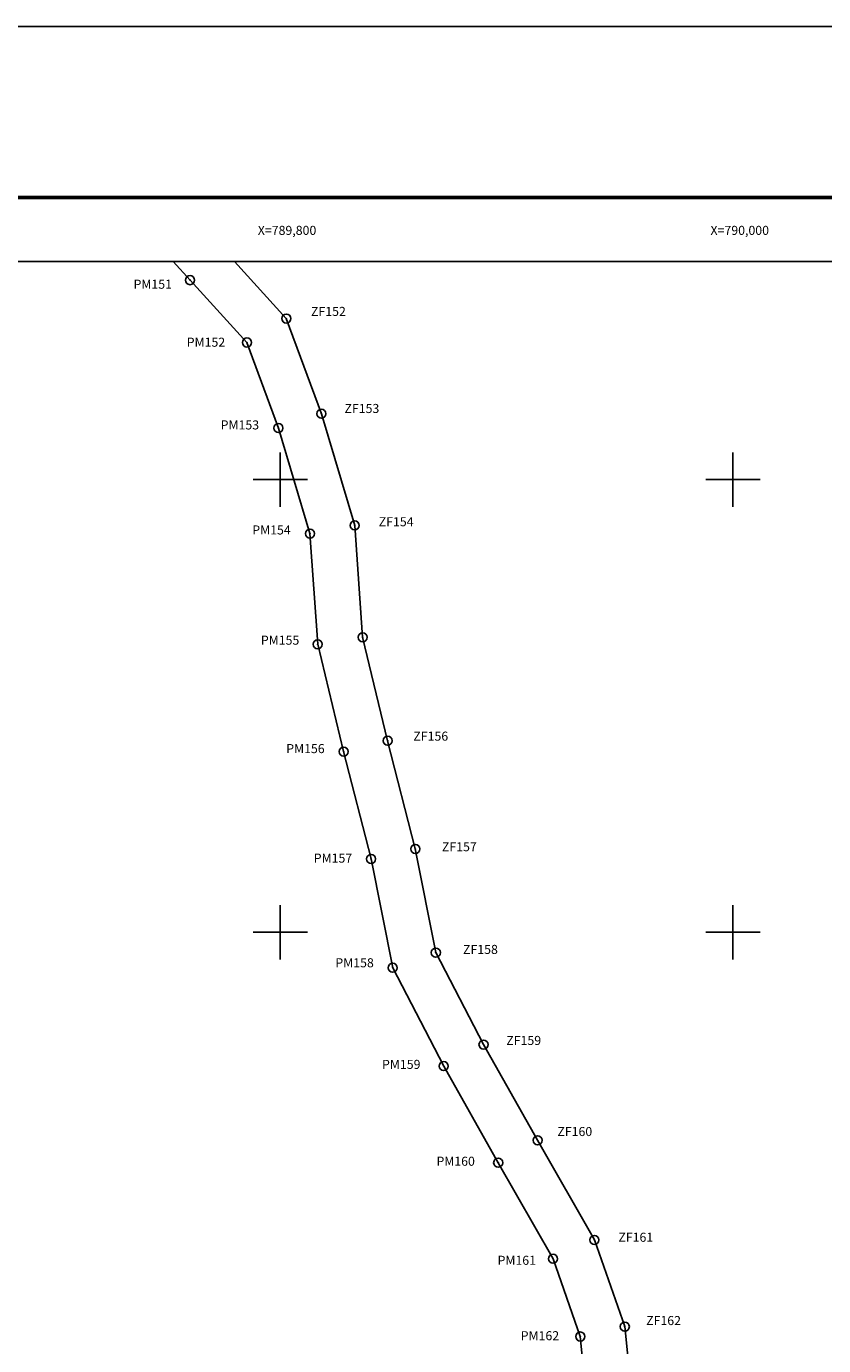
# Model space of a CAD drawing. Units: millimetres. Extents: x 788840 to 793691, y 2765200 to 2767000.
# Drawn here: x 789688 to 790040, y 2766417 to 2767000 of the extents above; entities that cross this region are included whole.
import ezdxf
from ezdxf.enums import TextEntityAlignment as Align

# ---------------------------------------------------------------- set-up
doc = ezdxf.new("R2010")
doc.units = ezdxf.units.MM
doc.header["$LTSCALE"] = 40
doc.header["$PDMODE"] = 32
doc.header["$PDSIZE"] = 4
doc.linetypes.add('CENTRO1', pattern=[0.44, 0.2, -0.08, 0.08, -0.08])
for name, color, linetype in [('CVL_PUNTO', 2, 'Continuous'), ('CVL_PUNTO_NUM', 2, 'Continuous'), ('CVL_RET_TX', 2, 'Continuous'), ('CVL_RETUTM', 8, 'Continuous'), ('Lomo', 7, 'Continuous'), ('MARGEN', 7, 'Continuous'), ('Pleamar Maxima', 1, 'Continuous'), ('Zona_federal', 5, 'CENTRO1')]:
    doc.layers.add(name, color=color, linetype=linetype)
doc.styles.add('MONOTXT4', font='MONOTXT4.shx')
doc.styles.add('SIMPLEX1', font='SIMPLEX1.shx')

msp = doc.modelspace()

# ---------------------------------------------------------------- linework, layer by layer
at = {"layer": 'CVL_PUNTO', "color": 7}
for p in [(789760.16, 2766888.11), (789802.68, 2766871.15), (789785.27, 2766860.56), (789818.19, 2766829.08), (789799.21, 2766822.76), (789813.11, 2766776.13), (789832.91, 2766779.73), (789836.38, 2766730.32), (789816.55, 2766727.25), (789847.41, 2766684.64), (789828, 2766679.81), (789859.66, 2766636.82), (789840.15, 2766632.39), (789868.73, 2766591), (789849.67, 2766584.32), (789889.8, 2766550.4), (789872.21, 2766540.87), (789913.67, 2766508.09), (789896.28, 2766498.21), (789938.8, 2766464.09), (789920.53, 2766455.75), (789932.56, 2766421.41), (789952.22, 2766425.77)]:
    msp.add_point(p, dxfattribs=at)
at = {"layer": 'CVL_RETUTM', "color": 8, "linetype": 'Continuous'}
for p, q in [((789800, 2766812), (789800, 2766788)), ((790000, 2766812), (790000, 2766788)), ((789788, 2766800), (789812, 2766800)), ((789988, 2766800), (790012, 2766800)), ((789800, 2766612), (789800, 2766588)), ((790000, 2766612), (790000, 2766588)), ((789788, 2766600), (789812, 2766600)), ((789988, 2766600), (790012, 2766600))]:
    msp.add_line(p, q, dxfattribs=at)
at = {"layer": 'Lomo', "color": 255, "linetype": 'Continuous', "elevation": 2.32}
msp.add_lwpolyline([(788840.37, 2767000.22), (791240.37, 2767000.22), (791240.37, 2765200.22), (788840.37, 2765200.22)], close=True, dxfattribs=at)
at = {"layer": 'Lomo', "color": 7, "linetype": 'Continuous', "const_width": 1.6}
msp.add_lwpolyline([(788905.33, 2766924.62), (791157.18, 2766924.62)], dxfattribs=at)
at = {"layer": 'Lomo', "color": 7, "linetype": 'Continuous'}
msp.add_lwpolyline([(788964.57, 2766896.34), (790764.57, 2766896.34), (790764.57, 2765296.34), (788964.57, 2765296.34)], close=True, dxfattribs=at)
msp.add_lwpolyline([(788964.57, 2766896.34), (790764.57, 2766896.34), (790764.57, 2765296.34), (788964.57, 2765296.34)], close=True, dxfattribs=at)
msp.add_lwpolyline([(788964.57, 2766896.34), (790764.57, 2766896.34), (790764.57, 2765296.34), (788964.57, 2765296.34)], close=True, dxfattribs=at)
msp.add_lwpolyline([(788964.57, 2766896.34), (790764.57, 2766896.34), (790764.57, 2765296.34), (788964.57, 2765296.34)], close=True, dxfattribs=at)
at = {"layer": 'MARGEN', "color": 7, "linetype": 'Continuous'}
msp.add_lwpolyline([(790741.24, 2766896.34), (788964.57, 2766896.34)], dxfattribs=at)
msp.add_lwpolyline([(788964.57, 2766896.34), (790764.57, 2766896.34), (790764.57, 2765296.34), (788964.57, 2765296.34)], close=True, dxfattribs=at)
msp.add_lwpolyline([(788964.57, 2766896.34), (790764.57, 2766896.34), (790764.57, 2765296.34), (788964.57, 2765296.34)], close=True, dxfattribs=at)
at = {"layer": 'Pleamar Maxima', "color": 1, "linetype": 'Continuous'}
msp.add_lwpolyline([(789752.66, 2766896.34), (789760.16, 2766888.11), (789785.27, 2766860.56), (789799.21, 2766822.76), (789813.11, 2766776.13), (789816.55, 2766727.25), (789828, 2766679.81), (789840.15, 2766632.39), (789849.67, 2766584.32), (789872.21, 2766540.87), (789896.28, 2766498.21), (789920.53, 2766455.75), (789932.56, 2766421.41), (789935.29, 2766394.09)], dxfattribs=at)
at = {"layer": 'Zona_federal', "color": 5, "linetype": 'Continuous'}
msp.add_lwpolyline([(789779.72, 2766896.34), (789802.68, 2766871.15), (789818.19, 2766829.08), (789832.91, 2766779.73), (789836.38, 2766730.32), (789847.41, 2766684.64), (789859.66, 2766636.82), (789868.73, 2766591), (789889.8, 2766550.4), (789913.67, 2766508.09), (789938.8, 2766464.09), (789952.22, 2766425.77), (789955.14, 2766396.62)], dxfattribs=at)

# ---------------------------------------------------------------- texts
at = {"layer": 'CVL_PUNTO_NUM', "color": 7, "style": 'SIMPLEX1'}
for s, p in [('PM151', (789735.18, 2766884.32)), ('ZF152', (789813.58, 2766872.29)), ('PM152', (789758.69, 2766858.7)), ('ZF153', (789828.37, 2766829.41)), ('PM153', (789773.68, 2766822.15)), ('PM154', (789787.65, 2766775.74)), ('ZF154', (789843.5, 2766779.38)), ('PM155', (789791.44, 2766727.05)), ('ZF156', (789858.79, 2766684.65)), ('PM156', (789802.64, 2766679.15)), ('ZF157', (789871.43, 2766635.79)), ('PM157', (789814.81, 2766630.76)), ('ZF158', (789880.74, 2766590.42)), ('PM158', (789824.36, 2766584.53)), ('ZF159', (789899.85, 2766550.2)), ('PM159', (789844.97, 2766539.64)), ('ZF160', (789922.43, 2766509.97)), ('PM160', (789869.01, 2766496.85)), ('ZF161', (789949.38, 2766463.27)), ('PM161', (789896.01, 2766453.08)), ('ZF162', (789961.65, 2766426.47)), ('PM162', (789906.24, 2766419.77))]:
    msp.add_text(s, height=4, dxfattribs=at).set_placement(p)
at = {"layer": 'CVL_RET_TX', "color": 7, "style": 'MONOTXT4'}
for s, p in [('X=789,800', (789815.92, 2766910.1)), ('X=790,000', (790015.92, 2766910.1))]:
    msp.add_text(s, height=4, dxfattribs=at).set_placement(p, align=Align.MIDDLE_RIGHT)

doc.saveas('drawing.dxf')
